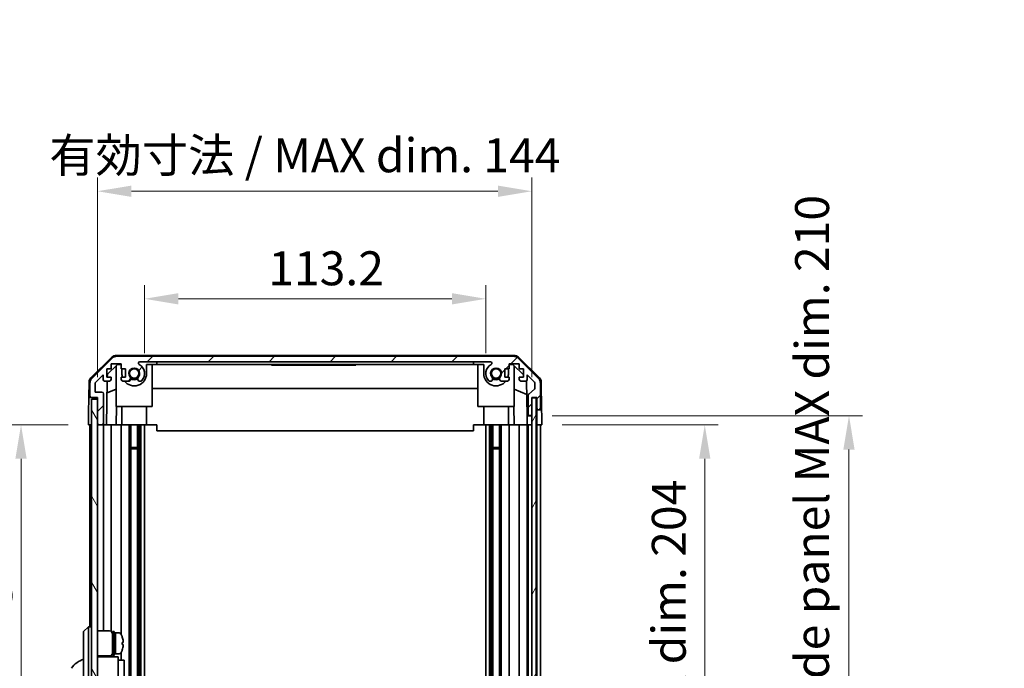
# Model space of a CAD drawing. Units: millimetres. Extents: x 0 to 7469, y -35 to 1265.
# Drawn here: x 2910 to 3236, y 807 to 1022 of the extents above; entities that cross this region are included whole.
import ezdxf

# ---------------------------------------------------------------- set-up
doc = ezdxf.new("R2010")
doc.units = ezdxf.units.MM
doc.header["$LTSCALE"] = 4.5
doc.layers.get('Defpoints').update_dxf_attribs({"lineweight": 25})
for name, color, linetype, lineweight in [('Dimension (ISO)', 7, 'Continuous', 18), ('Dimension (ISO) @ 1', 7, 'Continuous', 18), ('Hatch (ISO)', 1, 'Continuous', 18), ('Visible (ISO)', 7, 'Continuous', 35)]:
    doc.layers.add(name, color=color, linetype=linetype, lineweight=lineweight)
doc.styles.add('Note Text (TK)', font='txt')
doc.dimstyles.new('Default - Method 1b (TK)', dxfattribs={"dimscale": 4.5, "dimtxt": 2.5, "dimasz": 2.5, "dimexe": 1, "dimexo": 1.5, "dimgap": 1, "dimtad": 1, "dimtoh": 1, "dimrnd": 1e-08, "dimdsep": 46, "dimtxsty": 'Note Text (TK)', "dimcen": 0.09, "dimdle": 5, "dimclrd": 100, "dimclre": 100, "dimclrt": 7, "dimadec": 1, "dimazin": 1, "dimtfac": 1, "dimtmove": 0, "dimatfit": 3, "dimfxl": 1, "dimtolj": 1, "dimlwd": -1, "dimlwe": -1, "dimarcsym": 0})

# ---------------------------------------------------------------- blocks, each defined once
blk = doc.blocks.new('*D39')
at = {"layer": 'Defpoints', "color": 0}
for p in [(3064.18, 929.44), (2950.98, 904.68), (3064.18, 904.68)]:
    blk.add_point(p, dxfattribs=at)
at = {"layer": 'Dimension (ISO)', "color": 100}
for p, q in [((2950.98, 911.43), (2950.98, 933.94)), ((3064.18, 911.43), (3064.18, 933.94)), ((2962.23, 929.44), (3052.93, 929.44))]:
    blk.add_line(p, q, dxfattribs=at)
for points in [[(2962.23, 931.31), (2962.23, 927.56), (2950.98, 929.44)], [(3052.93, 931.31), (3052.93, 927.56), (3064.18, 929.44)]]:
    blk.add_solid(points, dxfattribs=at)
at = {"layer": 'Dimension (ISO)', "color": 7, "insert": (2992.04, 939.56), "char_height": 11.25, "attachment_point": 4, "style": 'Note Text (TK)'}
blk.add_mtext('\\A1;113.2', dxfattribs=at)
blk = doc.blocks.new('*D40')
at = {"layer": 'Defpoints', "color": 0}
for p in [(3079.43, 965.11), (2935.38, 896.68), (3079.43, 896.68)]:
    blk.add_point(p, dxfattribs=at)
at = {"layer": 'Dimension (ISO)', "color": 100}
for p, q in [((2935.38, 903.43), (2935.38, 969.61)), ((3079.43, 903.43), (3079.43, 969.61)), ((2946.63, 965.11), (3068.18, 965.11))]:
    blk.add_line(p, q, dxfattribs=at)
for points in [[(2946.63, 966.98), (2946.63, 963.23), (2935.38, 965.11)], [(3068.18, 966.98), (3068.18, 963.23), (3079.43, 965.11)]]:
    blk.add_solid(points, dxfattribs=at)
at = {"layer": 'Dimension (ISO)', "color": 7, "insert": (2919.41, 977.02), "char_height": 11.25, "attachment_point": 4, "style": 'Note Text (TK)'}
blk.add_mtext('\\A1;有効寸法 / MAX dim. 144', dxfattribs=at)
blk = doc.blocks.new('*D46')
at = {"layer": 'Defpoints', "color": 0}
for p in [(3082.78, 887.68), (3082.69, 683.68), (3136.78, 683.68)]:
    blk.add_point(p, dxfattribs=at)
at = {"layer": 'Dimension (ISO)', "color": 100}
for p, q in [((3089.53, 887.68), (3141.28, 887.68)), ((3136.78, 876.43), (3136.78, 694.93)), ((3089.44, 683.68), (3141.28, 683.68))]:
    blk.add_line(p, q, dxfattribs=at)
for points in [[(3134.9, 876.43), (3138.65, 876.43), (3136.78, 887.68)], [(3134.9, 694.93), (3138.65, 694.93), (3136.78, 683.68)]]:
    blk.add_solid(points, dxfattribs=at)
at = {"layer": 'Dimension (ISO)', "color": 7, "insert": (3124.86, 699.94), "char_height": 11.25, "attachment_point": 4, "rotation": 90, "style": 'Note Text (TK)'}
blk.add_mtext('\\A1;有効寸法 / MAX dim. 204', dxfattribs=at)
blk = doc.blocks.new('*D47')
at = {"layer": 'Defpoints', "color": 0}
for p in [(3079.43, 890.68), (3079.43, 680.68), (3184.61, 680.68)]:
    blk.add_point(p, dxfattribs=at)
at = {"layer": 'Dimension (ISO)', "color": 100}
for p, q in [((3086.18, 890.68), (3189.11, 890.68)), ((3184.61, 879.43), (3184.61, 691.93)), ((3086.18, 680.68), (3189.11, 680.68))]:
    blk.add_line(p, q, dxfattribs=at)
for points in [[(3182.73, 879.43), (3186.48, 879.43), (3184.61, 890.68)], [(3182.73, 691.93), (3186.48, 691.93), (3184.61, 680.68)]]:
    blk.add_solid(points, dxfattribs=at)
at = {"layer": 'Dimension (ISO)', "color": 7, "insert": (3172.37, 603.92), "char_height": 11.25, "attachment_point": 4, "rotation": 90, "style": 'Note Text (TK)'}
blk.add_mtext('\\A1;ハメ込みパネル有効寸法 / Slide panel MAX dim. 210', dxfattribs=at)
blk = doc.blocks.new('*D50')
at = {"layer": 'Defpoints', "color": 0}
for p in [(2932.38, 887.68), (2910.03, 683.68), (2932.53, 683.68)]:
    blk.add_point(p, dxfattribs=at)
at = {"layer": 'Dimension (ISO)', "color": 100}
for p, q in [((2925.63, 887.68), (2905.53, 887.68)), ((2910.03, 876.43), (2910.03, 694.93)), ((2925.78, 683.68), (2905.53, 683.68))]:
    blk.add_line(p, q, dxfattribs=at)
for points in [[(2908.16, 876.43), (2911.91, 876.43), (2910.03, 887.68)], [(2908.16, 694.93), (2911.91, 694.93), (2910.03, 683.68)]]:
    blk.add_solid(points, dxfattribs=at)
at = {"layer": 'Dimension (ISO)', "color": 7, "insert": (2897.8, 589.38), "char_height": 11.25, "attachment_point": 4, "rotation": 90, "style": 'Note Text (TK)'}
blk.add_mtext('\\A1;開閉パネル有効寸法 / Open-closing panel MAX dim. 204', dxfattribs=at)

msp = doc.modelspace()

# ---------------------------------------------------------------- hatches: boundary and pattern name
at = {"layer": 'Hatch (ISO)'}
h = msp.add_hatch(dxfattribs=at)
h.set_pattern_fill('ANSI31', color=256, scale=114.3, style=0)
h.set_pattern_definition([(45, (1704.25, -36), (-10.10279, 10.10279), [])])
edge = h.paths.add_edge_path()
edge.add_ellipse((3081.7754, 893.1812), major_axis=(0, -0.5), ratio=1, start_angle=0, end_angle=90)
edge.add_line((3082.2754, 893.1812), (3082.2754, 901.5528))
edge.add_ellipse((3080.2754, 901.5528), major_axis=(2, 0), ratio=1, start_angle=0, end_angle=45)
edge.add_line((3081.6896, 902.967), (3074.8612, 909.7955))
edge.add_ellipse((3073.4469, 908.3812), major_axis=(1.4142, 1.4142), ratio=1, start_angle=0, end_angle=45)
edge.add_line((3073.4469, 910.3812), (2941.7038, 910.3812))
edge.add_ellipse((2941.7038, 908.3812), major_axis=(0, 2), ratio=1, start_angle=0, end_angle=45)
edge.add_line((2940.2896, 909.7955), (2933.4612, 902.967))
edge.add_ellipse((2934.8754, 901.5528), major_axis=(-1.4142, 1.4142), ratio=1, start_angle=0, end_angle=45)
edge.add_line((2932.8754, 901.5528), (2932.8754, 897.1812))
edge.add_ellipse((2933.3754, 897.1812), major_axis=(-0.5, 0), ratio=1, start_angle=0, end_angle=90)
edge.add_line((2933.3754, 896.6812), (2935.3754, 896.6812))
edge.add_line((2935.3754, 896.6812), (2935.3754, 896.1817))
edge.add_line((2935.3754, 896.1817), (2935.3754, 888.1812))
edge.add_ellipse((2935.8754, 888.1812), major_axis=(-0.5, 0), ratio=1, start_angle=0, end_angle=90)
edge.add_line((2935.8754, 887.6812), (2936.8754, 887.6812))
edge.add_ellipse((2936.8754, 888.1812), major_axis=(0, -0.5), ratio=1, start_angle=0, end_angle=90)
edge.add_line((2937.3754, 888.1812), (2937.3754, 897.9812))
edge.add_ellipse((2936.8754, 897.9812), major_axis=(0.5, 0), ratio=1, start_angle=0, end_angle=90)
edge.add_line((2936.8754, 898.4812), (2934.6754, 898.4812))
edge.add_line((2934.6754, 898.4812), (2934.6754, 901.6357))
edge.add_line((2934.6754, 901.6357), (2937.2254, 904.1857))
edge.add_line((2937.2254, 904.1857), (2937.2254, 902.6812))
edge.add_ellipse((2937.7254, 902.6812), major_axis=(-0.5, 0), ratio=1, start_angle=0, end_angle=90)
edge.add_line((2937.7254, 902.1812), (2939.3754, 902.1812))
edge.add_ellipse((2939.3754, 902.6812), major_axis=(0, -0.5), ratio=1, start_angle=0, end_angle=90)
edge.add_line((2939.8754, 902.6812), (2939.8754, 903.4312))
edge.add_line((2939.8754, 903.4312), (2938.4754, 903.4312))
edge.add_line((2938.4754, 903.4312), (2938.4754, 906.2312))
edge.add_line((2938.4754, 906.2312), (2939.8754, 906.2312))
edge.add_line((2939.8754, 906.2312), (2939.8754, 907.9312))
edge.add_line((2939.8754, 907.9312), (2943.2754, 907.9312))
edge.add_line((2943.2754, 907.9312), (2943.2754, 906.2312))
edge.add_line((2943.2754, 906.2312), (2944.6754, 906.2312))
edge.add_line((2944.6754, 906.2312), (2944.6754, 903.4312))
edge.add_line((2944.6754, 903.4312), (2943.2754, 903.4312))
edge.add_line((2943.2754, 903.4312), (2943.2754, 902.6812))
edge.add_ellipse((2943.7754, 902.6812), major_axis=(-0.5, 0), ratio=1, start_angle=0, end_angle=90)
edge.add_line((2943.7754, 902.1812), (2945.9027, 902.1812))
edge.add_ellipse((2945.6456, 902.9388), major_axis=(0.2571, -0.7576), ratio=1, start_angle=0, end_angle=113.335886)
edge.add_ellipse((2947.5754, 904.6812), major_axis=(-1.336, -1.2063), ratio=1, start_angle=95.840426, end_angle=360, ccw=False)
edge.add_ellipse((2949.5051, 902.9388), major_axis=(-0.5938, 0.5361), ratio=1, start_angle=0, end_angle=113.335886)
edge.add_line((2949.2481, 902.1812), (2949.7622, 902.1812))
edge.add_ellipse((2949.5051, 902.9388), major_axis=(0.2571, -0.7576), ratio=1, start_angle=0, end_angle=29.176312)
edge.add_ellipse((2947.5754, 904.6812), major_axis=(2.5235, -2.2786), ratio=1, start_angle=0, end_angle=103.281342)
edge.add_ellipse((2949.4496, 908.0906), major_axis=(-0.2363, -0.4299), ratio=1, start_angle=208.798445, end_angle=360, ccw=False)
edge.add_line((2949.4496, 908.5812), (3065.7012, 908.5812))
edge.add_ellipse((3065.7012, 908.0906), major_axis=(0, 0.4906), ratio=1, start_angle=208.798445, end_angle=360, ccw=False)
edge.add_ellipse((3067.5754, 904.6812), major_axis=(-1.6379, 2.9795), ratio=1, start_angle=0, end_angle=103.281342)
edge.add_ellipse((3065.6456, 902.9388), major_axis=(-0.5938, -0.5361), ratio=1, start_angle=0, end_angle=29.176312)
edge.add_line((3065.3885, 902.1812), (3065.9027, 902.1812))
edge.add_ellipse((3065.6456, 902.9388), major_axis=(0.2571, -0.7576), ratio=1, start_angle=0, end_angle=113.335886)
edge.add_ellipse((3067.5754, 904.6812), major_axis=(-1.336, -1.2063), ratio=1, start_angle=95.840426, end_angle=360, ccw=False)
edge.add_ellipse((3069.5051, 902.9388), major_axis=(-0.5938, 0.5361), ratio=1, start_angle=0, end_angle=113.335886)
edge.add_line((3069.2481, 902.1812), (3071.3754, 902.1812))
edge.add_ellipse((3071.3754, 902.6812), major_axis=(0, -0.5), ratio=1, start_angle=0, end_angle=90)
edge.add_line((3071.8754, 902.6812), (3071.8754, 903.4312))
edge.add_line((3071.8754, 903.4312), (3070.4754, 903.4312))
edge.add_line((3070.4754, 903.4312), (3070.4754, 906.2312))
edge.add_line((3070.4754, 906.2312), (3071.8754, 906.2312))
edge.add_line((3071.8754, 906.2312), (3071.8754, 907.9312))
edge.add_line((3071.8754, 907.9312), (3075.2754, 907.9312))
edge.add_line((3075.2754, 907.9312), (3075.2754, 906.2312))
edge.add_line((3075.2754, 906.2312), (3076.6754, 906.2312))
edge.add_line((3076.6754, 906.2312), (3076.6754, 903.4312))
edge.add_line((3076.6754, 903.4312), (3075.2754, 903.4312))
edge.add_line((3075.2754, 903.4312), (3075.2754, 902.6812))
edge.add_ellipse((3075.7754, 902.6812), major_axis=(-0.5, 0), ratio=1, start_angle=0, end_angle=90)
edge.add_line((3075.7754, 902.1812), (3077.4254, 902.1812))
edge.add_ellipse((3077.4254, 902.6812), major_axis=(0, -0.5), ratio=1, start_angle=0, end_angle=90)
edge.add_line((3077.9254, 902.6812), (3077.9254, 904.1857))
edge.add_line((3077.9254, 904.1857), (3080.3289, 901.7821))
edge.add_ellipse((3079.9754, 901.4286), major_axis=(0.3536, 0.3536), ratio=1, start_angle=315, end_angle=360, ccw=False)
edge.add_line((3080.4754, 901.4286), (3080.4754, 899.9058))
edge.add_ellipse((3079.9754, 899.9058), major_axis=(0.5, 0), ratio=1, start_angle=311.633539, end_angle=360, ccw=False)
edge.add_line((3080.3076, 899.5321), (3078.3932, 897.8304))
edge.add_ellipse((3078.7254, 897.4567), major_axis=(-0.3322, 0.3737), ratio=1, start_angle=0, end_angle=48.366461)
edge.add_line((3078.2254, 897.4567), (3078.2254, 891.1812))
edge.add_ellipse((3078.7254, 891.1812), major_axis=(-0.5, 0), ratio=1, start_angle=0, end_angle=90)
edge.add_line((3078.7254, 890.6812), (3078.9254, 890.6812))
edge.add_ellipse((3078.9254, 891.1812), major_axis=(0, -0.5), ratio=1, start_angle=0, end_angle=70.764047)
edge.add_ellipse((3078.9254, 891.1812), major_axis=(0.4721, -0.1647), ratio=1, start_angle=0, end_angle=19.235953)
edge.add_line((3079.4254, 891.1812), (3079.4254, 896.6317))
edge.add_line((3079.4254, 896.6317), (3079.4254, 896.6812))
edge.add_line((3079.4254, 896.6812), (3081.0754, 896.6812))
edge.add_line((3081.0754, 896.6812), (3081.0754, 893.1812))
edge.add_ellipse((3081.5754, 893.1812), major_axis=(-0.5, 0), ratio=1, start_angle=0, end_angle=90)
edge.add_line((3081.5754, 892.6812), (3081.7754, 892.6812))
h = msp.add_hatch(dxfattribs=at)
h.set_pattern_fill('ANSI31', color=256, scale=114.3, angle=75.000175, style=0)
h.set_pattern_definition([(120.0002, (1704.25, -36), (-12.37332, -7.14379), [])])
h.paths.add_polyline_path([(2935.3754, 896.1817), (2933.3754, 896.1817), (2933.3754, 675.1817), (2935.3754, 675.1817), (2935.3754, 683.1817), (2935.3754, 888.1812)])
h = msp.add_hatch(dxfattribs=at)
h.set_pattern_fill('ANSI31', color=256, scale=114.3, angle=14.999978, style=0)
h.set_pattern_definition([(60, (1704.25, -36), (-12.37334, 7.14375), [])])
h.paths.add_polyline_path([(3080.8975, 674.7317), (3080.8975, 896.6317), (3079.4254, 896.6317), (3079.3975, 896.6317), (3079.3975, 891.0165), (3079.3975, 680.3464), (3079.3975, 674.7317), (3079.4254, 674.7317)])

# ---------------------------------------------------------------- linework, layer by layer
at = {"layer": 'Visible (ISO)'}
for p, q in [((2933.2208, 903.256), (2940.1932, 910.1077)), ((2940.2896, 909.7955), (2933.4612, 902.967)), ((2939.8754, 906.2312), (2939.8754, 907.9312)), ((2939.8754, 907.9312), (2943.2754, 907.9312)), ((3073.5557, 910.6812), (2941.5951, 910.6812)), ((3073.4469, 910.3812), (2941.7038, 910.3812)), ((2943.2754, 907.9312), (2943.2754, 906.2312)), ((2949.4496, 908.5812), (3065.7012, 908.5812)), ((2955.0754, 907.6812), (2955.0754, 908.5812)), ((3060.0754, 908.5812), (3060.0754, 907.6812)), ((3071.8754, 906.2312), (3071.8754, 907.9312)), ((3071.8754, 907.9312), (3075.2754, 907.9312)), ((3081.6896, 902.967), (3074.8612, 909.7955)), ((3074.9575, 910.1077), (3081.9299, 903.256)), ((3075.2754, 907.9312), (3075.2754, 906.2312)), ((2938.4754, 903.4312), (2938.4754, 906.2312)), ((2938.4754, 906.2312), (2939.8754, 906.2312)), ((2938.6682, 904.403), (2942.0042, 907.6812)), ((2941.5754, 893.6812), (2941.5754, 907.2599)), ((2942.0042, 907.6812), (2943.2754, 907.6812)), ((2943.2754, 906.2312), (2944.6754, 906.2312)), ((2943.4754, 904.6812), (2943.4754, 906.2312)), ((2944.6754, 906.2312), (2944.6754, 903.4312)), ((2951.6754, 907.6812), (2955.0754, 907.6812)), ((2951.6754, 907.6812), (2951.6754, 904.6812)), ((2953.5754, 893.6812), (2953.5754, 907.6812)), ((3060.0754, 907.6812), (2955.0754, 907.6812)), ((2993.0754, 907.6812), (2993.0754, 907.4812)), ((2996.7764, 907.4812), (2993.0754, 907.4812)), ((2996.7764, 907.6812), (2996.7764, 907.4812)), ((2996.7764, 907.4812), (2997.0688, 907.4812)), ((2997.0688, 907.6812), (2997.0688, 907.4812)), ((2997.0688, 907.4812), (2998.0045, 907.4812)), ((2998.0045, 907.6812), (2998.0045, 907.4812)), ((2998.0045, 907.4812), (2998.2735, 907.4812)), ((2998.2735, 907.6812), (2998.2735, 907.4812)), ((2998.5191, 907.4812), (2998.2735, 907.4812)), ((2998.5191, 907.6812), (2998.5191, 907.4812)), ((2998.5191, 907.4812), (2998.7998, 907.4812)), ((2998.7998, 907.6812), (2998.7998, 907.4812)), ((2998.7998, 907.4812), (2999.0454, 907.4812)), ((2999.0454, 907.6812), (2999.0454, 907.4812)), ((2999.0454, 907.4812), (2999.8173, 907.4812)), ((2999.8173, 907.6812), (2999.8173, 907.4812)), ((2999.8173, 907.4812), (3000.0629, 907.4812)), ((3000.0629, 907.6812), (3000.0629, 907.4812)), ((3000.0629, 907.4812), (3000.3436, 907.4812)), ((3000.3436, 907.6812), (3000.3436, 907.4812)), ((3000.5191, 907.4812), (3000.3436, 907.4812)), ((3000.5191, 907.6812), (3000.5191, 907.4812)), ((3001.1039, 907.4812), (3001.7705, 907.4812)), ((3001.7705, 907.6812), (3001.7705, 907.4812)), ((3001.7705, 907.4812), (3002.0396, 907.4812)), ((3002.0396, 907.6812), (3002.0396, 907.4812)), ((3002.0396, 907.4812), (3002.2618, 907.4812)), ((3002.2618, 907.6812), (3002.2618, 907.4812)), ((3002.2618, 907.4812), (3002.5425, 907.4812)), ((3002.5425, 907.6812), (3002.5425, 907.4812)), ((3002.5425, 907.4812), (3002.7881, 907.4812)), ((3002.7881, 907.6812), (3002.7881, 907.4812)), ((3002.7881, 907.4812), (3003.56, 907.4812)), ((3003.56, 907.6812), (3003.56, 907.4812)), ((3003.56, 907.4812), (3003.8056, 907.4812)), ((3003.8056, 907.6812), (3003.8056, 907.4812)), ((3003.8056, 907.4812), (3004.0863, 907.4812)), ((3004.0863, 907.6812), (3004.0863, 907.4812)), ((3004.0863, 907.4812), (3004.332, 907.4812)), ((3004.332, 907.6812), (3004.332, 907.4812)), ((3005.6302, 907.6812), (3005.6302, 907.4812)), ((3006.3134, 907.6812), (3006.3134, 907.4812)), ((3006.3134, 907.4812), (3006.676, 907.4812)), ((3006.676, 907.6812), (3006.676, 907.4812)), ((3006.87, 907.6812), (3006.87, 907.4812)), ((3006.87, 907.4812), (3007.1624, 907.4812)), ((3007.1624, 907.6812), (3007.1624, 907.4812)), ((3007.1624, 907.4812), (3008.098, 907.4812)), ((3008.098, 907.6812), (3008.098, 907.4812)), ((3008.098, 907.4812), (3008.367, 907.4812)), ((3008.367, 907.6812), (3008.367, 907.4812)), ((3008.367, 907.4812), (3008.4304, 907.4812)), ((3008.4304, 907.6812), (3008.4304, 907.4812)), ((3008.4304, 907.4812), (3008.6828, 907.4812)), ((3008.6828, 907.6812), (3008.6828, 907.4812)), ((3008.6828, 907.4812), (3009.2091, 907.4812)), ((3009.2091, 907.6812), (3009.2091, 907.4812)), ((3009.2091, 907.4812), (3009.7286, 907.4812)), ((3009.7286, 907.6812), (3009.7286, 907.4812)), ((3009.7286, 907.4812), (3009.9743, 907.4812)), ((3009.9743, 907.6812), (3009.9743, 907.4812)), ((3009.9743, 907.4812), (3010.255, 907.4812)), ((3010.255, 907.6812), (3010.255, 907.4812)), ((3010.255, 907.4812), (3010.3787, 907.4812)), ((3010.3787, 907.6812), (3010.3787, 907.4812)), ((3010.3787, 907.4812), (3011.7238, 907.4812)), ((3011.7238, 907.6812), (3011.7238, 907.4812)), ((3011.7238, 907.4812), (3012.1097, 907.4812)), ((3012.1097, 907.6812), (3012.1097, 907.4812)), ((3012.9635, 907.4812), (3013.6653, 907.4812)), ((3013.6653, 907.6812), (3013.6653, 907.4812)), ((3013.8992, 907.4812), (3013.6653, 907.4812)), ((3013.8992, 907.6812), (3013.8992, 907.4812)), ((3013.8992, 907.4812), (3014.1799, 907.4812)), ((3014.1799, 907.6812), (3014.1799, 907.4812)), ((3014.1799, 907.4812), (3014.4255, 907.4812)), ((3014.4255, 907.6812), (3014.4255, 907.4812)), ((3014.4255, 907.4812), (3015.1974, 907.4812)), ((3015.1974, 907.6812), (3015.1974, 907.4812)), ((3015.1974, 907.4812), (3015.4431, 907.4812)), ((3015.4431, 907.6812), (3015.4431, 907.4812)), ((3015.4431, 907.4812), (3015.7238, 907.4812)), ((3015.7238, 907.6812), (3015.7238, 907.4812)), ((3015.9694, 907.4812), (3015.7238, 907.4812)), ((3015.9694, 907.6812), (3015.9694, 907.4812)), ((3015.9694, 907.4812), (3016.2384, 907.4812)), ((3016.2384, 907.6812), (3016.2384, 907.4812)), ((3016.2384, 907.4812), (3016.7764, 907.4812)), ((3016.7764, 907.6812), (3016.7764, 907.4812)), ((3016.7764, 907.4812), (3016.9635, 907.4812)), ((3016.9635, 907.6812), (3016.9635, 907.4812)), ((3016.9635, 907.4812), (3017.5015, 907.4812)), ((3017.5015, 907.6812), (3017.5015, 907.4812)), ((3017.5015, 907.4812), (3017.7705, 907.4812)), ((3017.7705, 907.6812), (3017.7705, 907.4812)), ((3021.0754, 907.4812), (3017.7705, 907.4812)), ((3021.0754, 907.6812), (3021.0754, 907.4812)), ((3060.0754, 907.6812), (3063.4754, 907.6812)), ((3061.5754, 893.6812), (3061.5754, 907.6812)), ((3063.4754, 904.6812), (3063.4754, 907.6812)), ((3070.4754, 903.4312), (3070.4754, 906.2312)), ((3070.4754, 906.2312), (3071.8754, 906.2312)), ((3071.6754, 906.2312), (3071.6754, 904.6812)), ((3071.8754, 907.6812), (3073.1466, 907.6812)), ((3073.1466, 907.6812), (3076.6754, 904.2135)), ((3073.5754, 893.6812), (3073.5754, 907.2599)), ((3075.2754, 906.2312), (3076.6754, 906.2312)), ((3076.6754, 906.2312), (3076.6754, 903.4312)), ((2932.6229, 901.8644), (2932.5325, 896.6812)), ((2932.8754, 901.5528), (2932.8754, 897.1812)), ((2934.6754, 901.6357), (2937.2254, 904.1857)), ((2934.6754, 898.4812), (2934.6754, 901.6357)), ((2937.2254, 904.1857), (2937.2254, 902.6812)), ((2937.7254, 902.1812), (2939.3754, 902.1812)), ((2938.3763, 887.6812), (2938.6294, 902.1812)), ((2939.8754, 903.4312), (2938.4754, 903.4312)), ((2938.6512, 903.4312), (2938.6682, 904.403)), ((2939.8754, 902.6812), (2939.8754, 903.4312)), ((2944.6754, 903.4312), (2943.2754, 903.4312)), ((2943.2754, 903.4312), (2943.2754, 902.6812)), ((2943.7754, 902.1812), (2945.9027, 902.1812)), ((2949.2481, 902.1812), (2949.7622, 902.1812)), ((3065.3885, 902.1812), (3065.9027, 902.1812)), ((3069.2481, 902.1812), (3071.3754, 902.1812)), ((3071.8754, 903.4312), (3070.4754, 903.4312)), ((3071.8754, 902.6812), (3071.8754, 903.4312)), ((3076.6754, 903.4312), (3075.2754, 903.4312)), ((3075.2754, 903.4312), (3075.2754, 902.6812)), ((3075.7754, 902.1812), (3077.4254, 902.1812)), ((3077.6704, 902.2454), (3077.8723, 890.6812)), ((3077.9254, 902.6812), (3077.9254, 904.1857)), ((3077.9254, 904.1857), (3080.3289, 901.7821)), ((3080.4754, 901.4286), (3080.4754, 899.9058)), ((3082.2754, 893.1812), (3082.2754, 901.5528)), ((3082.5278, 901.8644), (3082.6881, 892.6812)), ((2936.8754, 898.4812), (2934.6754, 898.4812)), ((2937.3754, 888.1812), (2937.3754, 897.9812)), ((2941.5754, 899.5064), (2938.5607, 898.2454)), ((3061.5754, 899.6479), (2953.5754, 899.6479)), ((3077.7487, 897.7608), (3073.5754, 899.5064)), ((3080.3076, 899.5321), (3078.3932, 897.8304)), ((2932.4452, 891.6812), (2932.5325, 896.6812)), ((2932.5325, 896.6812), (2933.3754, 896.6812)), ((2933.3754, 896.6812), (2935.3754, 896.6812)), ((2935.3754, 896.1817), (2933.3754, 896.1817)), ((2933.3754, 896.1817), (2933.3754, 675.1817)), ((2935.3754, 896.6812), (2935.3754, 888.1812)), ((2935.3754, 675.1817), (2935.3754, 896.1817)), ((3078.2254, 897.4567), (3078.2254, 891.1812)), ((3080.8975, 896.6317), (3079.3975, 896.6317)), ((3079.3975, 896.6317), (3079.3975, 674.7317)), ((3079.4254, 891.1812), (3079.4254, 896.6812)), ((3079.4254, 896.6812), (3081.0754, 896.6812)), ((3080.8975, 674.7317), (3080.8975, 896.6317)), ((3081.0754, 896.6812), (3081.0754, 893.1812)), ((2932.3754, 887.6812), (2932.4452, 891.6812)), ((2941.5754, 893.6812), (2953.5754, 893.6812)), ((2941.7248, 893.6812), (2941.6201, 887.6812)), ((2943.4754, 893.6812), (2943.4754, 887.6812)), ((2951.6754, 893.6812), (2951.6754, 887.6812)), ((3061.5754, 893.6812), (3073.5754, 893.6812)), ((3063.4754, 893.6812), (3063.4754, 887.6812)), ((3071.6754, 893.6812), (3071.6754, 887.6812)), ((3073.5307, 887.6812), (3073.4259, 893.6812)), ((3081.0754, 893.1812), (3081.0754, 892.6812)), ((3081.0754, 892.6812), (3081.5754, 892.6812)), ((3081.0754, 890.6812), (3081.0754, 892.6812)), ((3081.5754, 892.6812), (3081.7754, 892.6812)), ((3081.7754, 892.6812), (3082.6881, 892.6812)), ((3082.6881, 892.6812), (3082.723, 890.6812)), ((3077.8723, 890.6812), (3078.7254, 890.6812)), ((3077.9072, 888.6812), (3077.8723, 890.6812)), ((3077.9246, 887.6812), (3077.9072, 888.6812)), ((3078.7254, 890.6812), (3078.9254, 890.6812)), ((3078.9254, 890.6812), (3079.3975, 890.6812)), ((3081.0754, 887.6812), (3081.0754, 890.6812)), ((3082.723, 890.6812), (3082.7754, 887.6812)), ((2933.354, 887.6812), (2932.3754, 887.6812)), ((2932.8754, 887.6812), (2932.8754, 820.6817)), ((2933.354, 887.6812), (2933.3754, 887.6812)), ((2935.854, 887.6812), (2935.3754, 887.6812)), ((2935.854, 887.6812), (2935.8754, 887.6812)), ((2935.8754, 887.6812), (2936.8754, 887.6812)), ((2936.8754, 887.6812), (2936.8967, 887.6812)), ((2938.3763, 887.6812), (2936.8967, 887.6812)), ((2937.3754, 819.3317), (2937.3754, 887.6812)), ((2939.3754, 887.6812), (2938.3763, 887.6812)), ((2939.3754, 887.6812), (2939.8754, 887.6812)), ((2939.8754, 819.1977), (2939.8754, 887.6812)), ((2941.6201, 887.6812), (2939.8754, 887.6812)), ((2943.2754, 887.6812), (2941.6201, 887.6812)), ((2943.2754, 887.6812), (2943.7754, 887.6812)), ((2943.2754, 887.6812), (2943.2754, 818.0627)), ((2944.3258, 887.6812), (2943.7754, 887.6812)), ((2951.6754, 887.6812), (2944.3258, 887.6812)), ((2945.9027, 887.6812), (2945.9027, 802.144)), ((2946.4456, 887.6812), (2946.4456, 801.2036)), ((2948.7051, 887.6812), (2948.7051, 683.6812)), ((2949.2481, 887.6812), (2949.2481, 683.6812)), ((2949.7622, 887.6812), (2949.7622, 683.6812)), ((2950.9754, 887.6812), (2950.9754, 683.6812)), ((2955.0754, 887.6812), (2951.6754, 887.6812)), ((2955.0754, 885.6815), (2955.0754, 887.6812)), ((3060.0754, 885.6815), (2955.0754, 885.6815)), ((3060.0754, 887.6812), (3060.0754, 885.6815)), ((3063.4754, 887.6812), (3060.0754, 887.6812)), ((3070.825, 887.6812), (3063.4754, 887.6812)), ((3064.1754, 887.6812), (3064.1754, 683.6812)), ((3065.3885, 887.6812), (3065.3885, 683.6812)), ((3065.9027, 887.6812), (3065.9027, 683.6812)), ((3066.4456, 887.6812), (3066.4456, 683.6812)), ((3068.7051, 887.6812), (3068.7051, 683.6812)), ((3069.2481, 887.6812), (3069.2481, 683.6812)), ((3071.3754, 887.6812), (3070.825, 887.6812)), ((3071.3754, 887.6812), (3071.8754, 887.6812)), ((3071.8754, 683.6812), (3071.8754, 887.6812)), ((3073.5307, 887.6812), (3071.8754, 887.6812)), ((3075.2754, 887.6812), (3073.5307, 887.6812)), ((3075.2754, 887.6812), (3075.7754, 887.6812)), ((3075.2754, 887.6812), (3075.2754, 683.6812)), ((3077.4254, 887.6812), (3075.7754, 887.6812)), ((3077.4254, 887.6812), (3077.9246, 887.6812)), ((3078.704, 887.6812), (3077.9246, 887.6812)), ((3077.9254, 683.6812), (3077.9254, 887.6812)), ((3078.2254, 887.6812), (3078.2254, 683.6812)), ((3078.704, 887.6812), (3078.7254, 887.6812)), ((3078.9254, 887.6812), (3078.7254, 887.6812)), ((3078.9254, 887.6812), (3078.9467, 887.6812)), ((3079.3975, 887.6812), (3078.9467, 887.6812)), ((3081.0754, 887.6812), (3080.8975, 887.6812)), ((3081.0754, 887.6812), (3081.0754, 683.6812)), ((3081.554, 887.6812), (3081.0754, 887.6812)), ((3081.554, 887.6812), (3081.5754, 887.6812)), ((3081.7754, 887.6812), (3081.5754, 887.6812)), ((3081.7754, 887.6812), (3081.7967, 887.6812)), ((3082.7754, 887.6812), (3081.7967, 887.6812)), ((3082.2754, 683.6812), (3082.2754, 887.6812)), ((2946.4456, 880.1108), (2948.7051, 880.1108)), ((2948.7051, 879.6812), (2946.4456, 879.6812)), ((3066.4456, 880.1108), (3068.7051, 880.1108)), ((3068.7051, 879.6812), (3066.4456, 879.6812)), ((2932.3754, 820.6817), (2930.7754, 819.1817)), ((2932.3754, 820.6817), (2932.3754, 818.1817)), ((2933.3754, 820.6817), (2932.3754, 820.6817)), ((2930.7754, 818.1817), (2930.7754, 819.1817)), ((2930.7754, 818.1817), (2930.7754, 753.1817)), ((2932.3754, 753.1817), (2932.3754, 818.1817)), ((2935.3754, 819.3317), (2939.3754, 819.3317)), ((2940.3754, 811.1817), (2940.3754, 819.1817)), ((2940.3754, 819.1817), (2940.8754, 819.1817)), ((2940.8754, 811.1817), (2940.8754, 819.1817)), ((2940.8754, 818.6817), (2941.3754, 818.6817)), ((2941.3754, 811.8713), (2941.3754, 818.6817)), ((2941.3754, 818.6817), (2941.3754, 811.6817)), ((2942.3458, 818.6817), (2941.3754, 818.6817)), ((2943.6138, 817.2817), (2943.6028, 817.2817)), ((2943.9302, 815.5417), (2943.6028, 815.5417)), ((2943.6028, 814.8217), (2943.9302, 814.8217)), ((2943.6028, 813.0817), (2943.6138, 813.0817)), ((2935.3754, 811.0317), (2939.3754, 811.0317)), ((2942.2754, 810.6817), (2935.3754, 810.6817)), ((2937.3754, 810.6817), (2937.3754, 811.0317)), ((2939.8754, 810.6817), (2939.8754, 811.1657)), ((2940.3754, 811.1817), (2940.8754, 811.1817)), ((2940.8754, 811.6817), (2941.3754, 811.6817)), ((2941.3754, 811.6817), (2941.3754, 811.7432)), ((2942.3458, 811.6817), (2941.3754, 811.6817)), ((2942.2754, 810.6817), (2942.2754, 810.3817)), ((2942.2754, 810.3817), (2942.2754, 807.3559)), ((2943.2754, 812.3007), (2943.2754, 809.6817)), ((2942.2754, 809.6817), (2944.2754, 809.6817)), ((2942.2754, 807.3559), (2942.2754, 797.6817)), ((2944.2754, 797.6817), (2944.2754, 809.6817))]:
    msp.add_line(p, q, dxfattribs=at)
for centre in [(2947.5754, 904.6812), (3067.5754, 904.6812)]:
    msp.add_circle(centre, 1.5706, dxfattribs=at)
for centre, radius, start, end in [((2941.5951, 908.6812), 2, 90, 134.5), ((2941.7038, 908.3812), 2, 90, 135), ((2949.4496, 908.0906), 0.4906, 90, 241.201555), ((3065.7012, 908.0906), 0.4906, 298.798445, 90), ((3073.4469, 908.3812), 2, 45, 90), ((3073.5557, 908.6812), 2, 45.5, 90), ((2947.5754, 904.6812), 4.1, 180, 197.750827), ((2947.5754, 904.6812), 4.1, 217.571869, 0), ((2947.5754, 904.6812), 1.8, 317.920213, 222.079787), ((2947.5754, 904.6812), 3.4, 317.920213, 61.201555), ((3067.5754, 904.6812), 4.1, 180, 322.428131), ((3067.5754, 904.6812), 3.4, 118.798445, 222.079787), ((3067.5754, 904.6812), 1.8, 317.920213, 222.079787), ((3067.5754, 904.6812), 4.1, 342.249173, 0), ((2934.6226, 901.8295), 2, 134.5, 179), ((2934.8754, 901.5528), 2, 135, 180), ((2937.7254, 902.6812), 0.5, 180, 270), ((2939.3754, 902.6812), 0.5, 270, 0), ((2943.7754, 902.6812), 0.5, 180, 270), ((2945.6456, 902.9388), 0.8, 288.743901, 42.079787), ((2947.5754, 904.6812), 2, 235.405155, 304.594845), ((2947.5754, 904.6812), 2.1, 237.438672, 302.561328), ((2949.5051, 902.9388), 0.8, 137.920213, 251.256099), ((2949.5051, 902.9388), 0.8, 288.743901, 317.920213), ((3065.6456, 902.9388), 0.8, 222.079787, 251.256099), ((3065.6456, 902.9388), 0.8, 288.743901, 42.079787), ((3067.5754, 904.6812), 2, 235.405155, 304.594845), ((3067.5754, 904.6812), 2.1, 237.438672, 302.561328), ((3069.5051, 902.9388), 0.8, 137.920213, 251.256099), ((3071.3754, 902.6812), 0.5, 270, 0), ((3075.7754, 902.6812), 0.5, 180, 270), ((3077.4254, 902.6812), 0.5, 270, 0), ((3079.9754, 901.4286), 0.5, 0, 45), ((3080.2754, 901.5528), 2, 0, 45), ((3080.5281, 901.8295), 2, 1, 45.5), ((2936.8754, 897.9812), 0.5, 0, 90), ((3079.9754, 899.9058), 0.5, 311.633539, 0), ((2933.3754, 897.1812), 0.5, 180, 270), ((3078.7254, 897.4567), 0.5, 131.633539, 180), ((3081.5754, 893.1812), 0.5, 180, 270), ((3081.7754, 893.1812), 0.5, 270, 0), ((2935.8754, 888.1812), 0.5, 180, 270), ((2936.8754, 888.1812), 0.5, 270, 0), ((3078.7254, 891.1812), 0.5, 180, 270), ((3078.9254, 891.1812), 0.5, 270, 0), ((2939.3754, 818.3317), 1, 0, 90), ((2942.3458, 817.6817), 1, 28.267871, 90), ((2937.6966, 815.1817), 6.2788, 19.539701, 28.267871), ((2937.6966, 815.1817), 6.2684, 6.043828, 19.573211), ((2937.6966, 815.1817), 6.2788, 331.732129, 340.460299), ((2937.6966, 815.1817), 5.9172, 356.511985, 3.488015), ((2937.6966, 815.1817), 6.2684, 340.426789, 353.956172), ((2933.018, 802.7748), 7.5, 107.398677, 146.341118), ((2939.3754, 812.0317), 1, 270, 0), ((2942.3458, 812.6817), 1, 270, 331.732129)]:
    msp.add_arc(centre, radius, start, end, dxfattribs=at)
for centre, major_axis, ratio, start_param, end_param in [((2940.9424, 815.1817), (-6.0227, -1.2768), 0.54108903, 1.44553428, 1.45658451), ((2941.8084, 815.1817), (-6.0227, -1.2768), 0.54108746, 1.30206382, 1.38509573), ((2940.9425, 825.3083), (5.6712, 12.7743), 0.83709415, 3.62921094, 3.6649928)]:
    msp.add_ellipse(centre, major_axis=major_axis, ratio=ratio, start_param=start_param, end_param=end_param, dxfattribs=at)
for points in [[(3000.5191, 907.4812), (3000.5799, 907.4812), (3000.6711, 907.4812)], [(3000.6711, 907.4812), (3000.8232, 907.4812), (3001.1039, 907.4812)], [(3004.332, 907.4812), (3004.3974, 907.4812), (3004.4957, 907.4812)], [(3004.4957, 907.4812), (3004.6477, 907.4812), (3004.9635, 907.4812)], [(3004.9635, 907.4812), (3005.2793, 907.4812), (3005.4314, 907.4812)], [(3005.4314, 907.4812), (3005.5507, 907.4812), (3005.6302, 907.4812)], [(3005.6302, 907.4812), (3005.969, 907.4812), (3006.1614, 907.4812)], [(3006.1614, 907.4812), (3006.2526, 907.4812), (3006.3134, 907.4812)], [(3006.676, 907.4812), (3006.7462, 907.4812), (3006.8515, 907.4812)], [(3006.8515, 907.4812), (3006.8604, 907.4812), (3006.87, 907.4812)], [(3012.1097, 907.4812), (3012.2173, 907.4812), (3012.3787, 907.4812)], [(3012.3787, 907.4812), (3012.601, 907.4812), (3012.9635, 907.4812)]]:
    msp.add_open_spline(points, degree=2, dxfattribs=at)
for points, knots in [([(2943.9302, 815.5417), (2943.9342, 815.5417), (2943.9376, 815.5492), (2943.9422, 815.5798), (2943.9433, 815.6029), (2943.9433, 815.6563), (2943.9422, 815.6901), (2943.9376, 815.764), (2943.9342, 815.8042), (2943.9302, 815.8417)], [0, 0, 0, 0, 0.0113270202, 0.0113270202, 0.0226540405, 0.0226540405, 0.0339810607, 0.0339810607, 0.045308081, 0.045308081, 0.045308081, 0.045308081]), ([(2943.9302, 814.5217), (2943.9342, 814.5592), (2943.9376, 814.5994), (2943.9422, 814.6733), (2943.9433, 814.7071), (2943.9433, 814.7605), (2943.9422, 814.7836), (2943.9376, 814.8142), (2943.9342, 814.8217), (2943.9302, 814.8217)], [0.0456053829, 0.0456053829, 0.0456053829, 0.0456053829, 0.0569324032, 0.0569324032, 0.0682594234, 0.0682594234, 0.0795864437, 0.0795864437, 0.0909134639, 0.0909134639, 0.0909134639, 0.0909134639])]:
    msp.add_open_spline(points, degree=3, knots=knots, dxfattribs=at)

# ---------------------------------------------------------------- dimensions: what is measured, and where the dimension line sits
at = {"layer": 'Dimension (ISO) @ 1', "color": 100}
for base, p1, p2, angle, text, override, picture, middle in [((3079.4254, 965.1091), (2935.3754, 896.6812), (3079.4254, 896.6812), 180, '有効寸法 / MAX dim. <>', {"dimscale": 1, "dimtxt": 11.25, "dimasz": 11.25, "dimexe": 4.5, "dimexo": 6.75, "dimgap": 4.5, "dimtoh": 0, "dimdec": 0, "dimcen": 0.405, "dimtp": 0, "dimtm": 0, "dimtdec": 2, "dimtix": 0, "dimtofl": 0, "dimtmove": 0, "dimatfit": 1}, '*D40', (3007.4004, 965.1091)), ((2910.0325, 683.6812), (2932.3754, 887.6812), (2932.5325, 683.6812), 90, '開閉パネル有効寸法 / Open-closing panel MAX dim. <>', {"dimscale": 1, "dimtxt": 11.25, "dimasz": 11.25, "dimexe": 4.5, "dimexo": 6.75, "dimgap": 4.5, "dimtoh": 0, "dimdec": 2, "dimcen": 0.405, "dimtp": 0, "dimtm": 0, "dimtdec": 2, "dimtix": 0, "dimtofl": 0, "dimtmove": 0, "dimatfit": 1}, '*D50', (2910.0325, 785.6812)), ((3184.6086, 680.6812), (3079.4254, 890.6812), (3079.4254, 680.6812), 270, 'ハメ込みパネル有効寸法 / Slide panel MAX dim. <>', {"dimscale": 1, "dimtxt": 11.25, "dimasz": 11.25, "dimexe": 4.5, "dimexo": 6.75, "dimgap": 4.5, "dimtoh": 0, "dimdec": 2, "dimcen": 0.405, "dimtp": 0, "dimtm": 0, "dimtdec": 2, "dimtix": 0, "dimtofl": 0, "dimtmove": 0, "dimatfit": 1}, '*D47', (3184.6086, 785.6812)), ((3136.7754, 683.6812), (3082.7754, 887.6812), (3082.6881, 683.6812), 90, '有効寸法 / MAX dim. <>', {"dimscale": 1, "dimtxt": 11.25, "dimasz": 11.25, "dimexe": 4.5, "dimexo": 6.75, "dimgap": 4.5, "dimtoh": 0, "dimdec": 2, "dimcen": 0.405, "dimtp": 0, "dimtm": 0, "dimtdec": 2, "dimtix": 0, "dimtofl": 0, "dimtmove": 0, "dimatfit": 1}, '*D46', (3136.7754, 787.9302))]:
    dim = msp.add_linear_dim(base=base, p1=p1, p2=p2, angle=angle, text=text, dimstyle='Default - Method 1b (TK)', override=override, dxfattribs=at)
    dim.commit()
    dim.dimension.update_dxf_attribs({"geometry": picture, "text_midpoint": middle, "dimtype": 128})
dim = msp.add_linear_dim(base=(3064.1754, 929.4364), p1=(2950.9754, 904.6812), p2=(3064.1754, 904.6812), angle=180, dimstyle='Default - Method 1b (TK)', override={"dimscale": 1, "dimtxt": 11.25, "dimasz": 11.25, "dimexe": 4.5, "dimexo": 6.75, "dimgap": 4.5, "dimtoh": 0, "dimdec": 2, "dimcen": 0.405, "dimtp": 0, "dimtm": 0, "dimtdec": 2, "dimtix": 0, "dimtofl": 0, "dimtmove": 0, "dimatfit": 1}, dxfattribs=at)
dim.commit()
dim.dimension.update_dxf_attribs({"geometry": '*D39', "text_midpoint": (3008.7889, 929.4364), "dimtype": 128})

doc.saveas('drawing.dxf')
